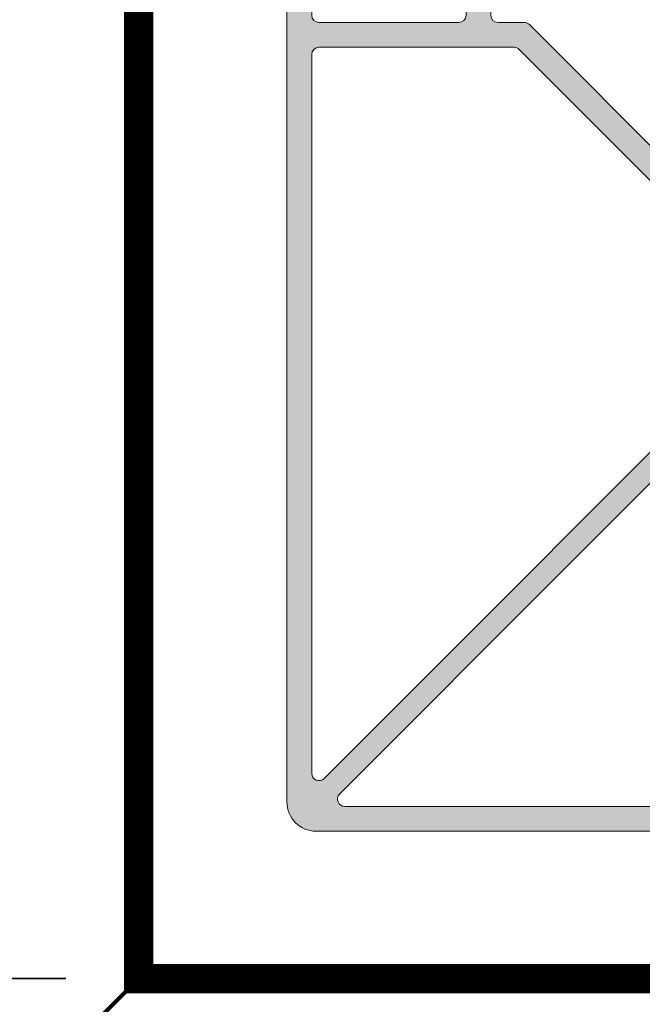
# Model space of a CAD drawing. Units: millimetres. Extents: x -245897 to 197634, y 21809 to 129060.
# Drawn here: x -245600 to -245558, y 113781 to 113849 of the extents above; entities that cross this region are included whole.
import ezdxf

# ---------------------------------------------------------------- set-up
doc = ezdxf.new("R2010")
doc.units = ezdxf.units.MM
doc.header["$LTSCALE"] = 254
doc.header["$PDMODE"] = 1
doc.header["$PDSIZE"] = -2
for name, color, linetype, lineweight in [('Dimension', 7, 'Continuous', 5), ('profile outline', 7, 'Continuous', 5), ('Profile shading', 7, 'Continuous', 5), ('Structural Opening', 8, 'Continuous', 5)]:
    doc.layers.add(name, color=color, linetype=linetype, lineweight=lineweight)
doc.layers.add('Text', color=7, linetype='Continuous')
doc.styles.add('Arial', font='arial.ttf')
doc.dimstyles.new('ISO-25', dxfattribs={"dimtxt": 75, "dimasz": 50, "dimexe": 5, "dimexo": 5, "dimgap": 25, "dimtad": 0, "dimtih": 1, "dimtoh": 1, "dimdec": 0, "dimtxsty": 'Arial', "dimcen": 2.5, "dimadec": 0, "dimazin": 0, "dimtfac": 1, "dimtdec": 0, "dimtmove": 0, "dimatfit": 3, "dimfxl": 1, "dimarcsym": 0})

# ---------------------------------------------------------------- blocks, each defined once
blk = doc.blocks.new('*D73')
at = {"layer": 'Defpoints', "color": 0, "lineweight": 5, "transparency": 16777216}
for p in [(-245592.1914294498, 113783.2871627351), (-241216.3437090084, 113783.2871653265), (-241216.3437090084, 113575.4420288109)]:
    blk.add_point(p, dxfattribs=at)
at = {"layer": 'Text', "color": 0, "lineweight": -2, "transparency": 16777216}
for p, q in [((-245592.1914294498, 113778.2871627351), (-245592.1914294498, 113570.4420288109)), ((-241216.3437090084, 113778.2871653265), (-241216.3437090084, 113570.4420288109)), ((-245552.1914294498, 113575.4420288109), (-243437.0974143461, 113575.4420288109)), ((-241256.3437090084, 113575.4420288109), (-243356.8927758741, 113575.4420288109))]:
    blk.add_line(p, q, dxfattribs=at)
at = {"layer": 'Text', "color": 0, "lineweight": 5, "transparency": 16777216}
for points in [[(-245552.1914294498, 113582.1086954776), (-245552.1914294498, 113568.7753621442), (-245592.1914294498, 113575.4420288109)], [(-241256.3437090084, 113582.1086954776), (-241256.3437090084, 113568.7753621442), (-241216.3437090084, 113575.4420288109)]]:
    blk.add_solid(points, dxfattribs=at)
at = {"layer": 'Text', "color": 0, "lineweight": 5, "transparency": 16777216, "insert": (-243396.9950951101, 113575.4420288109), "char_height": 40, "attachment_point": 5, "style": 'Arial'}
blk.add_mtext('B', dxfattribs=at)
blk = doc.blocks.new('*D79')
at = {"layer": 'Defpoints', "color": 0, "lineweight": 5, "transparency": 16777216}
for p in [(-245807.2130659728, 116299.6259175166), (-245591.5996883376, 116299.6259175166), (-245592.0996667328, 113783.2001424628)]:
    blk.add_point(p, dxfattribs=at)
at = {"layer": 'Text', "color": 0, "lineweight": -2, "transparency": 16777216}
for p, q in [((-245596.5996883376, 116299.6259175166), (-245812.2130659728, 116299.6259175166)), ((-245807.2130659728, 116259.6259175166), (-245807.2130659728, 115085.0873409361)), ((-245807.2130659728, 113823.2001424628), (-245807.2130659728, 114997.7339985078)), ((-245597.0996667328, 113783.2001424628), (-245812.2130659728, 113783.2001424628))]:
    blk.add_line(p, q, dxfattribs=at)
at = {"layer": 'Text', "color": 0, "lineweight": 5, "transparency": 16777216}
for points in [[(-245813.8797326395, 116259.6259175166), (-245800.5463993062, 116259.6259175166), (-245807.2130659728, 116299.6259175166)], [(-245813.8797326395, 113823.2001424628), (-245800.5463993062, 113823.2001424628), (-245807.2130659728, 113783.2001424628)]]:
    blk.add_solid(points, dxfattribs=at)
at = {"layer": 'Text', "color": 0, "lineweight": 5, "transparency": 16777216, "insert": (-245807.2130659727, 115041.410669722), "char_height": 40, "attachment_point": 5, "rotation": 90, "style": 'Arial'}
blk.add_mtext('A', dxfattribs=at)
blk = doc.blocks.new('Die 33 - 58mm Post External')
at = {"layer": 'Profile shading'}
h = blk.add_hatch(color=253, dxfattribs=at)
h.dxf.hatch_style = 1
edge = h.paths.add_edge_path(flags=16)
edge.add_line((53.79997357470529, -15.59823261232395), (53.79997357470575, -2.200071182644933))
edge.add_arc((53.29997357470575, -2.200071182644933), 0.5, 0, 90)
edge.add_line((53.29997357470575, -1.700071182644933), (3.967791650653908, -1.700071182644933))
edge.add_arc((3.96779165065389, -2.200071182644975), 0.5000000000000422, 89.99999999999801, 225.0002832284215)
edge.add_line((3.614240007774242, -2.553626320943295), (34.97965554650136, -33.91873176589888))
edge.add_arc((35.33320718938148, -33.56517662760098), 0.5000000000000838, 225.0002832283498, 315.0002832282761)
edge.add_line((35.68676232767893, -33.91872827048155), (53.6535287130032, -15.95178425520407))
edge.add_arc((53.29997357470525, -15.59823261232406), 0.5000000000000424, 315.0002832283615, 360.0000000000116)
edge = h.paths.add_edge_path(flags=16)
edge.add_line((15.59861066039622, -53.79992682639546), (2.200449231221045, -53.80004302090084))
edge.add_arc((2.200444895010237, -53.30004302091964), 0.5000000000000018, 180.0004968931567, 270.0004968931569, ccw=False)
edge.add_line((1.700444895029036, -53.30004735713045), (1.700017065547717, -3.967865434933763))
edge.add_arc((2.200017065528957, -3.967861098722933), 0.5000000000000422, 45.000213664735725, 180.0004968931593, ccw=False)
edge.add_line((2.553569137665067, -3.614306389677354), (33.91894659554915, -34.97944991580624))
edge.add_arc((33.56539452341346, -35.33300462485228), 0.5000000000000742, -44.99978633511961, 45.00021366480729, ccw=False)
edge.add_line((33.91894923245996, -35.68655669698752), (15.95216103323146, -53.65347889854996))
edge.add_arc((15.59860632418552, -53.29992682641421), 0.5000000000000427, 270.00049689314466, 315.0002136647945, ccw=False)
edge = h.paths.add_edge_path()
edge.add_arc((27.4670958001418, -46.31038565051582), 0.3000000000169687, 325.5210048654162, 404.9999304274663)
edge.add_line((27.67922809209512, -46.09825387373353), (26.97205806661798, -45.39108213126016))
edge.add_arc((26.79528115669367, -45.56785861195348), 0.250000000017407, 44.9999304401428, 134.9999304321843)
edge.add_line((26.6185046760249, -45.39108170200463), (26.61986859223848, -45.38972823206353))
edge.add_line((26.61986859223848, -45.38972823206353), (16.65633390971598, -55.35347279168187))
edge.add_arc((16.30277920066957, -54.99992071954504), 0.5000000000011393, 270.0004968931978, 315.00021366474397, ccw=False)
edge.add_line((16.30278353688074, -55.49992071952737), (14.50034335138029, -55.49993635105089))
edge.add_arc((14.50034768759212, -55.9999363510322), 0.5000000000001084, 90.00049689327435, 180.0004968931445)
edge.add_line((14.00034768761081, -55.9999406872429), (14.0003606964706, -57.49996711253458))
edge.add_arc((13.50036069649986, -57.49997144875404), 0.4999999999895426, -89.9995031058524, 0.0004968941476022337, ccw=False)
edge.add_line((13.50036503271932, -57.99997144872478), (11.02216503281022, -57.99999294071095))
edge.add_arc((11.0221632983259, -57.79999294071774), 0.2000000000007311, 180.0004968934188, 270.0004968931573, ccw=False)
edge.add_line((10.82216329833269, -57.79999467520298), (10.82215592666154, -56.94998146256576))
edge.add_arc((11.02215592665338, -56.94997972808098), 0.1999999999993598, 90.00049689328648, 180.0004968932865, ccw=False)
edge.add_line((11.0221541921686, -56.74997972808914), (11.80035419212908, -56.74997297921155))
edge.add_arc((11.80034985591849, -56.24997297923058), 0.4999999999997743, 270.0004968931315, 360.0004968931836)
edge.add_line((12.30034985589946, -56.24996864301954), (12.30034768767947, -55.99995543036012))
edge.add_arc((11.80034768769418, -55.99995976656638), 0.5000000000040926, 0.0004968926355758079, 90.00049689258408)
edge.add_line((11.80034335148837, -55.49995976658109), (2.200463974335987, -55.50004302079125))
edge.add_arc((2.200468310547936, -56.00004302077176), 0.4999999999993197, 90.00049689328738, 180.0004968932348)
edge.add_line((1.700468310567422, -56.00004735698325), (1.700470478787414, -56.25006056964268))
edge.add_arc((2.200470478768612, -56.25005623343141), 0.5, 180.0004968932096, 270.0004968932615)
edge.add_line((2.200474814980334, -56.75005623341261), (2.978674814939898, -56.75004948453363))
edge.add_arc((2.978676549424219, -56.95004948452593), 0.1999999999998216, 0.0004968931563098522, 90.00049689315631, ccw=False)
edge.add_line((3.17867654941652, -56.95004775004161), (3.178683921088577, -57.80006096267883))
edge.add_arc((2.97868392109628, -57.80006269716315), 0.1999999999998181, -89.99950310658221, 0.0004968931563098522, ccw=False)
edge.add_line((2.978685655581514, -58.00006269715545), (0.5004856556733284, -58.00008418915981))
edge.add_arc((0.500481319462516, -57.50008418917862), 0.4999999999999947, 180.0004968931567, 270.0004968931573, ccw=False)
edge.add_line((0.0004813194813187261, -57.50008852538943), (8.114042771012464e-11, -2.000088527476528))
edge.add_arc((2.000000000004317, -2.000071182631679), 1.999999999998388, 135.0004968932215, 180.0004968932031, ccw=False)
edge.add_arc((1.999999999740244, -2.000071181276393), 1.999999998853334, 135.0002484686837, 135.0004969153266, ccw=False)
edge.add_arc((1.999999999948384, -2.00007118255128), 1.99999999990199, 135.0000000004315, 135.0002484470744, ccw=False)
edge.add_arc((2.000000000004312, -2.000071182631681), 1.999999999998389, 89.99999999995418, 134.9999999999358, ccw=False)
edge.add_line((2.000000000005912, -7.118263329175534e-05), (57.50000000000591, -7.118263329175534e-05))
edge.add_arc((57.50000000000591, -0.5000711826332918), 0.5, 0, 90, ccw=False)
edge.add_line((58.00000000000591, -0.5000711826332918), (57.99999999999682, -2.978271182634671))
edge.add_arc((57.799999999997, -2.978271182633762), 0.1999999999998181, 270, 359.99999999973943, ccw=False)
edge.add_line((57.799999999997, -3.17827118263358), (56.94998678732782, -3.178271182634489))
edge.add_arc((56.94998678732782, -2.978271182634671), 0.1999999999998181, 180, 270, ccw=False)
edge.add_line((56.749986787328, -2.978271182634671), (56.74998678732845, -2.200071182645843))
edge.add_arc((56.24998678732845, -2.200071182644933), 0.5, 359.9999999998958, 449.9999999999479)
edge.add_line((56.24998678732891, -1.700071182644933), (55.99997357466009, -1.700071182644933))
edge.add_arc((55.99997357465941, -2.200071182644251), 0.4999999999993179, 89.99999999992184, 179.9999999998697)
edge.add_line((55.49997357466009, -2.200071182643114), (55.49997357465145, -11.7999505601565))
edge.add_arc((55.99997357465554, -11.7999505601515), 0.5000000000040927, 180.0000000005732, 270.0000000005211)
edge.add_line((55.99997357466009, -12.29995056015559), (56.24998678732891, -12.29995056015559))
edge.add_arc((56.24998678732914, -11.79995056015582), 0.4999999999997726, 269.9999999999739, 360.0000000000261)
edge.add_line((56.74998678732891, -11.79995056015559), (56.749986787328, -11.02175056016586))
edge.add_arc((56.94998678732736, -11.02175056016631), 0.1999999999993634, 89.99999999986971, 179.9999999998697, ccw=False)
edge.add_line((56.94998678732782, -10.82175056016695), (57.799999999997, -10.82175056016513))
edge.add_arc((57.79999999999609, -11.02175056016586), 0.2000000000007276, 0, 89.99999999973949, ccw=False)
edge.add_line((57.99999999999682, -11.02175056016586), (58.00000000000591, -13.49995056016814))
edge.add_arc((57.50000000001637, -13.4999505601595), 0.4999999999895408, 269.9999999990099, 359.9999999990099, ccw=False)
edge.add_line((57.50000000000773, -13.99995056014905), (55.99997357465963, -13.99995056015086))
edge.add_arc((55.99997357465975, -14.49995056015098), 0.5000000000001137, 90.00000000001303, 179.9999999998828)
edge.add_line((55.49997357465963, -14.49995056014995), (55.49997357465736, -16.30239074571818))
edge.add_arc((54.99997357465622, -16.30239074571783), 0.5000000000011369, 315.0002832284135, 359.9999999999597, ccw=False)
edge.add_line((55.35352871295527, -16.65594238859831), (45.38987056168526, -26.61956348053991))
edge.add_line((45.38987056168526, -26.61956348053991), (45.39122401979785, -26.61819955258852))
edge.add_arc((45.56800246282023, -26.79497450016675), 0.2500000000174052, 135.0005664609739, 225.0005664530149)
edge.add_line((45.39122751521745, -26.97175294316457), (46.09840539054085, -27.67891683572361))
edge.add_arc((46.31053532761449, -27.46678270408205), 0.3000000000169751, 225.0005664656903, 304.4794920277399)
edge.add_arc((46.65020205944966, -27.9613800263562), 0.299999999913309, 65.00056550283472, 124.47949202493561, ccw=False)
edge.add_line((46.77698485438259, -27.68948643897875), (48.12723840965828, -28.31910378771954))
edge.add_arc((48.00045561461699, -28.59099737522423), 0.3000000000744147, -49.9994335420933, 65.00056549434811, ccw=False)
edge.add_line((48.19329416962364, -28.82080880171907), (46.37427356457374, -30.34717896661732))
edge.add_arc((46.181435009706, -30.11736754028964), 0.2999999998570709, 270.0005743309373, 310.00056645810525, ccw=False)
edge.add_line((46.18143801689575, -30.41736754013164), (45.66703565885928, -30.41737269654004))
edge.add_arc((45.66703377694682, -30.21737227442278), 0.2000004221261206, 225.0006201189882, 270.0005391270671, ccw=False)
edge.add_arc((45.66703490880553, -30.21737202482995), 0.2000013989540848, 210.0005470180244, 225.0004413955778, ccw=False)
edge.add_arc((45.667033763976, -30.21737260883271), 0.2000001155019005, 150.0006072651418, 210.0005661163557, ccw=False)
edge.add_line((45.49382752332303, -30.11737438685032), (45.58133791351338, -29.96579860700149))
edge.add_arc((45.40813164686401, -29.86580028845408), 0.2000001862972209, 330.0005870310687, 390.0005458822795)
edge.add_line((45.58133593620596, -29.76579854510692), (44.55538876632681, -27.98884648144394))
edge.add_arc((44.29558262782424, -28.1388490492004), 0.2999999998952496, 30.00056628449848, 45.00056643843782)
edge.add_line((44.50771256491271, -27.92671491774581), (44.38941752781602, -27.80842221968305))
edge.add_arc((44.1772877491912, -28.0205561927364), 0.299999775837942, 45.00056644728974, 135.0006092558092)
edge.add_arc((44.17728744193477, -28.02055639471876), 0.2999997013943148, 135.0005404844945, 183.2081404003566)
edge.add_arc((43.67807132849381, -28.04853805787328), 0.1999999999975856, -44.999381820790916, 3.2081404067491235, ccw=False)
edge.add_line((43.81949421055333, -28.18995788826851), (40.99315191616961, -31.0163651259154))
edge.add_arc((41.20528604780602, -31.22849506296006), 0.2999999999928461, 135.0005664689083, 225.000566455791)
edge.add_line((40.99315611071279, -31.44062919454791), (41.20919318878941, -31.65666200111355))
edge.add_line((41.20919318878941, -31.65666200111355), (43.02008998768315, -32.09474509260508))
edge.add_arc((42.97306348690665, -32.28913775764595), 0.19999999999243, -44.999433544005626, 76.40056644925869, ccw=False)
edge.add_line((43.11448624129707, -32.43055771570562), (42.10645663583136, -33.4386072532152))
edge.add_arc((41.39934286382972, -32.73150746288234), 1.000000000021578, 256.4005664522391, 315.0005664566041, ccw=False)
edge.add_line((41.16421035998383, -33.70347078815666), (39.13554761131081, -33.21270684773481))
edge.add_arc((39.01798135941252, -33.69868851036739), 0.5000000000005427, 76.40056645486148, 135.0005664567618)
edge.add_line((38.66442447341797, -33.34513861520918), (36.00484540864886, -36.00462168819831))
edge.add_line((36.00484540864886, -36.00462168819831), (33.34538540075074, -38.66422381702591))
edge.add_arc((33.69893836209003, -39.0177776368734), 0.5000000000005383, 134.9999304363959, 193.5999304382964)
edge.add_line((33.21295771905984, -39.13534810340516), (33.70373925288193, -41.16400659589008))
edge.add_arc((32.73177796681236, -41.39914752900289), 1.000000000021589, -45.00006956344731, 13.599930440917717, ccw=False)
edge.add_line((33.43888388950739, -42.10625516871044), (32.43084309409348, -43.11429351636884))
edge.add_arc((32.28942190956137, -42.97287198843724), 0.1999999999924347, 193.5999304439005, 314.99993043716415, ccw=False)
edge.add_line((32.09502965236145, -43.01990017506713), (31.65693085602584, -41.20900717548277))
edge.add_line((31.65693085602584, -41.20900717548277), (31.4408961759037, -40.99297197094184))
edge.add_arc((31.22876388400409, -41.20510374774373), 0.2999999999928474, 44.99993043736762, 134.9999304242493)
edge.add_line((31.01663210725077, -40.99297145579555), (28.1902493809422, -43.81933826186824))
edge.add_arc((28.04882832407344, -43.67791660626643), 0.1999999999975839, 266.79235648640514, 314.9998787139444, ccw=False)
edge.add_arc((28.02085099033258, -44.17713296235739), 0.2999997013943116, 86.79235649280194, 134.999956408665)
edge.add_arc((28.02085078835288, -44.17713326961558), 0.2999997758379409, 134.9998876373479, 224.9999304458678)
edge.add_line((27.80871865498639, -44.38926488794768), (27.92701237894914, -44.50755889915577))
edge.add_arc((28.13914467071548, -44.29542712235864), 0.2999999998952428, 224.9999304547228, 239.9999306086621)
edge.add_line((27.98914435611306, -44.55523456173696), (29.76610531715563, -45.58116632110002))
edge.add_arc((29.86610555839841, -45.40796116450731), 0.2000001862972152, 239.9999510108762, 299.9999098620889)
edge.add_line((29.96610537905983, -45.58116656392258), (30.11768039997595, -45.49365485920646))
edge.add_arc((30.21768012407214, -45.66686023262617), 0.2000001155019032, 59.99993077680318, 119.9998896280159, ccw=False)
edge.add_arc((30.21767954007931, -45.66686137746075), 0.2000013989540715, 45.00005549758117, 59.99994987513469, ccw=False)
edge.add_arc((30.21767978966231, -45.66686024559989), 0.2000004221261176, -4.2233909312017204e-05, 44.99987677416948, ccw=False)
edge.add_line((30.41768021178838, -45.66686039302435), (30.4176795164941, -46.1812627510862))
edge.add_arc((30.11767951663731, -46.18126234562293), 0.2999999998570719, 319.99993043505197, 359.99992256221987, ccw=False)
edge.add_line((30.3474926153336, -46.37409890746184), (28.82113822580638, -48.19313274976896))
edge.add_arc((28.59132512694293, -48.00029618779115), 0.3000000000744129, 204.9999313988096, 319.99993043525086, ccw=False)
edge.add_line((28.31943263896232, -48.1270813408035), (27.68980358027707, -46.7768332458857))
edge.add_arc((27.96169606813045, -46.65004809298171), 0.2999999999133197, 145.521004868223, 204.9999313903239, ccw=False)
at = {"layer": 'profile outline'}
for points in [[(27.71439593417469, -46.48021687178416, 0.361397546878941), (27.67922809209512, -46.09825387373353), (26.97205806661798, -45.39108213126016, 0.4142135623324088), (26.6185046760249, -45.39108170200463), (26.61986859223848, -45.38972823206353), (16.65633390971598, -55.35347279168187, -0.198911082666204), (16.30278353688074, -55.49992071952737), (14.50034335138029, -55.49993635105089, 0.4142135623724291), (14.00034768761081, -55.9999406872429), (14.0003606964706, -57.49996711253458, -0.414213562373095), (13.50036503271932, -57.99997144872478), (11.02216503281022, -57.99999294071095, -0.4142135623717631), (10.82216329833269, -57.79999467520298), (10.82215592666154, -56.94998146256576, -0.414213562373095), (11.0221541921686, -56.74997972808914), (11.80035419212908, -56.74997297921155, 0.4142135623733614), (12.30034985589946, -56.24996864301954), (12.30034768767947, -55.99995543036012, 0.4142135623728286), (11.80034335148837, -55.49995976658109), (2.200463974335988, -55.50004302079125, 0.4142135623728286), (1.700468310567422, -56.00004735698325), (1.700470478787414, -56.25006056964268, 0.4142135623733614), (2.200474814980334, -56.75005623341261), (2.978674814939898, -56.75004948453363, -0.414213562373095), (3.17867654941652, -56.95004775004161), (3.178683921088577, -57.80006096267883, -0.4142135623717631), (2.978685655581514, -58.00006269715545), (0.5004856556733285, -58.00008418915981, -0.414213562373095), (0.0004813194813187261, -57.50008852538943), (8.114042771012464e-11, -2.000088527476529, -0.1989123673795744), (0.5857741730276778, -0.5858698849707722, -1.084052983491437e-06), (0.5857803053175115, -0.5858637526011605, -1.084052983491437e-06), (0.5857864376339419, -0.5858576202581389, -0.1989123673795745), (2.000000000005912, -7.118263329175534e-05), (57.50000000000591, -7.118263329175534e-05, -0.414213562373095), (58.00000000000591, -0.5000711826332918), (57.99999999999682, -2.978271182634671, -0.4142135623717631), (57.799999999997, -3.17827118263358), (56.94998678732782, -3.178271182634489, -0.414213562373095), (56.749986787328, -2.978271182634671), (56.74998678732845, -2.200071182645843, 0.4142135623733614), (56.24998678732891, -1.700071182644933), (55.99997357466009, -1.700071182644933, 0.4142135623728286), (55.49997357466009, -2.200071182643114), (55.49997357465145, -11.7999505601565, 0.4142135623728286), (55.99997357466009, -12.29995056015559), (56.24998678732891, -12.29995056015559, 0.4142135623733614), (56.74998678732891, -11.79995056015559), (56.749986787328, -11.02175056016586, -0.414213562373095), (56.94998678732782, -10.82175056016695), (57.799999999997, -10.82175056016513, -0.4142135623717631), (57.99999999999682, -11.02175056016586), (58.00000000000591, -13.49995056016814, -0.414213562373095), (57.50000000000773, -13.99995056014905), (55.99997357465963, -13.99995056015086, 0.4142135623724291), (55.49997357465963, -14.49995056014995), (55.49997357465736, -16.30239074571818, -0.198911082666204), (55.35352871295527, -16.65594238859831), (45.38987056168526, -26.61956348053991), (45.39122401979785, -26.61819955258852, 0.4142135623324088), (45.39122751521745, -26.97175294316457), (46.09840539054085, -27.67891683572361, 0.3613975468789408), (46.48036869356747, -27.7140813652577, -0.2655138219400722), (46.77698485438259, -27.68948643897875), (48.12723840965828, -28.31910378771954, -0.5486187811569212), (48.19329416962364, -28.82080880171907), (46.37427356457374, -30.34717896661732, -0.176326945288719), (46.18143801689575, -30.41736754013164), (45.66703565885928, -30.41737269654004, -0.1989120000033311), (45.52561365285283, -30.35879545976331, -0.06554299997053718), (45.49382957125999, -30.31737437794891, -0.2679489999948985), (45.49382752332303, -30.11737438685032), (45.58133791351338, -29.96579860700149, 0.2679489999948837), (45.58133593620596, -29.76579854510692), (44.55538876632681, -27.98884648144394, 0.06554346348981085), (44.50771256491271, -27.92671491774581), (44.38941752781602, -27.80842221968305, 0.4142137812081669), (43.96515361764523, -27.80842657260746, 0.213503495226639), (43.87775789312309, -28.0373453859138, -0.2135031407954684), (43.81949421055333, -28.18995788826851), (40.99315191616961, -31.0163651259154, 0.4142135623060398), (40.99315611071279, -31.44062919454791), (41.20919318878941, -31.65666200111355), (43.02008998768315, -32.09474509260508, -0.5855240682803458), (43.11448624129707, -32.43055771570562), (42.10645663583136, -33.4386072532152, -0.2614125764433657), (41.16421035998383, -33.70347078815666), (39.13554761131081, -33.21270684773481, 0.261412576431877), (38.66442447341797, -33.34513861520918), (36.00484540864886, -36.00462168819831), (33.34538540075074, -38.66422381702591, 0.2614125764318769), (33.21295771905984, -39.13534810340516), (33.70373925288193, -41.16400659589008, -0.2614125764433657), (33.43888388950739, -42.10625516871044), (32.43084309409348, -43.11429351636884, -0.585524068280346), (32.09502965236145, -43.01990017506713), (31.65693085602584, -41.20900717548277), (31.4408961759037, -40.99297197094184, 0.4142135623060398), (31.01663210725077, -40.99297145579555), (28.1902493809422, -43.81933826186824, -0.2135031407954687), (28.03763738388044, -43.87760326795576, 0.2135034952266391), (27.80871932851529, -43.96500097775509, 0.4142137812081669), (27.80871865498639, -44.38926488794768), (27.92701237894914, -44.50755889915577, 0.06554346348981083), (27.98914435611306, -44.55523456173696), (29.76610531715563, -45.58116632110002, 0.267948999994884), (29.96610537905983, -45.58116656392258), (30.11768039997595, -45.49365485920646, -0.2679489999948985), (30.31768039108479, -45.49365517265917, -0.06554299997053713), (30.35910174854259, -45.52543889502972, -0.1989120000033312), (30.41768021178838, -45.66686039302435), (30.4176795164941, -46.1812627510862, -0.176326945288719), (30.3474926153336, -46.37409890746184), (28.82113822580638, -48.19313274976896, -0.5486187811569213), (28.31943263896232, -48.1270813408035), (27.68980358027707, -46.7768332458857, -0.2655138219400721)], [(53.79997357470529, -15.59823261232395), (53.79997357470575, -2.200071182644933, 0.414213562373095), (53.29997357470575, -1.700071182644933), (3.967791650653908, -1.700071182644933, 0.6681804254841497), (3.614240007774242, -2.553626320943295), (34.97965554650136, -33.91873176589888, 0.4142135623727183), (35.68676232767893, -33.91872827048155), (53.6535287130032, -15.95178425520407, 0.1989110826666751)], [(15.59861066039622, -53.79992682639546), (2.200449231221046, -53.80004302090084, -0.414213562373095), (1.700444895029036, -53.30004735713045), (1.700017065547717, -3.967865434933763, -0.6681804254841497), (2.553569137665067, -3.614306389677354), (33.91894659554915, -34.97944991580624, -0.4142135623727183), (33.91894923245996, -35.68655669698752), (15.95216103323146, -53.65347889854996, -0.1989110826666751)]]:
    blk.add_lwpolyline(points, format="xyb", close=True, dxfattribs=at)
blk = doc.blocks.new('GAS-113 - 58mm Corner Post')
at = {"layer": 'profile outline'}
blk.add_blockref('Die 33 - 58mm Post External', (-58.32523667824456, 58.00005263336527), dxfattribs=at)
blk = doc.blocks.new('*D106')
at = {"layer": 'Defpoints', "color": 0, "lineweight": 5, "transparency": 16777216}
for p in [(-245770.4738468309, 114114.8208836325), (-245567.316055191, 114114.8208836325), (-245592.1174448875, 113783.1839071634)]:
    blk.add_point(p, dxfattribs=at)
at = {"layer": 'Dimension', "color": 0, "lineweight": -2, "transparency": 16777216}
for p, q in [((-245572.316055191, 114114.8208836325), (-245775.4738468309, 114114.8208836325)), ((-245770.4738468309, 114084.8208836325), (-245770.4738468309, 114056.4103080855)), ((-245770.4738468309, 113813.1839071634), (-245770.4738468309, 113841.5944827104)), ((-245597.1174448875, 113783.1839071634), (-245775.4738468309, 113783.1839071634))]:
    blk.add_line(p, q, dxfattribs=at)
at = {"layer": 'Dimension', "color": 0, "lineweight": 5, "transparency": 16777216}
for points in [[(-245775.4738468309, 114084.8208836325), (-245765.4738468309, 114084.8208836325), (-245770.4738468309, 114114.8208836325)], [(-245775.4738468309, 113813.1839071634), (-245765.4738468309, 113813.1839071634), (-245770.4738468309, 113783.1839071634)]]:
    blk.add_solid(points, dxfattribs=at)
at = {"layer": 'Dimension', "color": 0, "lineweight": -3, "transparency": 16777216, "insert": (-245770.4738468308, 113949.002395398), "char_height": 30, "attachment_point": 5, "rotation": 90, "style": 'Arial'}
blk.add_mtext('Lock 332', dxfattribs=at)
blk = doc.blocks.new('*D107')
at = {"layer": 'Defpoints', "color": 0, "lineweight": 5, "transparency": 16777216}
for p in [(-245249.955694543, 113807.8543402085), (-245592.1174448874, 113783.1839071633), (-245592.1174448874, 113611.4963141503)]:
    blk.add_point(p, dxfattribs=at)
at = {"layer": 'Dimension', "color": 0, "lineweight": -2, "transparency": 16777216}
for p, q in [((-245249.955694543, 113802.8543402085), (-245249.955694543, 113606.4963141503)), ((-245592.1174448874, 113778.1839071633), (-245592.1174448874, 113606.4963141503)), ((-245562.1174448874, 113611.4963141503), (-245528.4444824028, 113611.4963141503)), ((-245279.955694543, 113611.4963141503), (-245313.6286570276, 113611.4963141503))]:
    blk.add_line(p, q, dxfattribs=at)
at = {"layer": 'Dimension', "color": 0, "lineweight": 5, "transparency": 16777216}
for points in [[(-245562.1174448874, 113616.4963141503), (-245562.1174448874, 113606.4963141503), (-245592.1174448874, 113611.4963141503)], [(-245279.955694543, 113616.4963141503), (-245279.955694543, 113606.4963141503), (-245249.955694543, 113611.4963141503)]]:
    blk.add_solid(points, dxfattribs=at)
at = {"layer": 'Dimension', "color": 0, "lineweight": -3, "transparency": 16777216, "insert": (-245421.0365697152, 113611.4963141503), "char_height": 30, "attachment_point": 5, "style": 'Arial'}
blk.add_mtext('Lock 342', dxfattribs=at)

msp = doc.modelspace()

# ---------------------------------------------------------------- linework, layer by layer
at = {"layer": 'profile outline', "color": 7, "lineweight": 80}
msp.add_line((-245684.0996667196, 113691.195399981), (-245592.0996667196, 113783.195400005), dxfattribs=at)
at = {"layer": 'profile outline', "color": 7, "lineweight": 80, "const_width": 2}
msp.add_lwpolyline([(-241216.3415991823, 113783.2871653708), (-245592.0996667196, 113783.195400005), (-245592.0996629997, 116299.6259394389)], dxfattribs=at)
at = {"layer": 'Structural Opening', "color": 1, "lineweight": 5}
msp.add_lwpolyline([(-245042.0889363329, 114015.31796013), (-245042.0889363329, 113783.195400005), (-245592.0996667196, 113783.195400005), (-245592.0996667196, 114333.195400005), (-245437.412518521, 114333.195400005)], dxfattribs=at)

# ---------------------------------------------------------------- block references
at = {"layer": 'profile outline', "xscale": -1, "rotation": 180}
msp.add_blockref('GAS-113 - 58mm Corner Post', (-245523.5918746341, 113851.308941784), dxfattribs=at)

# ---------------------------------------------------------------- dimensions: what is measured, and where the dimension line sits
at = {"layer": 'Dimension', "color": 1, "lineweight": -3}
dim = msp.add_linear_dim(base=(-245770.4738468309, 114114.8208836325), p1=(-245592.1174448874, 113783.1839071633), p2=(-245567.3160551909, 114114.8208836324), angle=90, text='Lock <>', dimstyle='ISO-25', override={"dimtxt": 30, "dimasz": 30, "dimdec": 0}, dxfattribs=at)
dim.commit()
dim.dimension.update_dxf_attribs({"geometry": '*D106', "text_midpoint": (-245770.4738468308, 113949.002395398), "text_rotation": 90})
dim = msp.add_linear_dim(base=(-245592.1174448874, 113611.4963141503), p1=(-245249.955694543, 113807.8543402085), p2=(-245592.1174448874, 113783.1839071633), angle=180, text='Lock <>', dimstyle='ISO-25', override={"dimtxt": 30, "dimasz": 30}, dxfattribs=at)
dim.commit()
dim.dimension.update_dxf_attribs({"geometry": '*D107', "text_midpoint": (-245421.0365697152, 113611.4963141503), "dimtype": 160})
at = {"layer": 'Text', "lineweight": 5}
dim = msp.add_linear_dim(base=(-245807.2130659728, 116299.6259175166), p1=(-245592.0996667327, 113783.2001424627), p2=(-245591.5996883375, 116299.6259175166), angle=90, text='A', dimstyle='ISO-25', override={"dimtxt": 40, "dimasz": 40}, dxfattribs=at)
dim.commit()
dim.dimension.update_dxf_attribs({"geometry": '*D79', "text_midpoint": (-245807.2130659727, 115041.410669722), "dimtype": 160, "text_rotation": 90})
dim = msp.add_linear_dim(base=(-241216.3437090084, 113575.4420288109), p1=(-245592.1914294498, 113783.2871627351), p2=(-241216.3437090084, 113783.2871653265), angle=7.016709298534877e-15, text='B', dimstyle='ISO-25', override={"dimtxt": 40, "dimasz": 40}, dxfattribs=at)
dim.commit()
dim.dimension.update_dxf_attribs({"geometry": '*D73', "text_midpoint": (-243396.9950951101, 113575.4420288109), "dimtype": 160})

doc.saveas('drawing.dxf')
